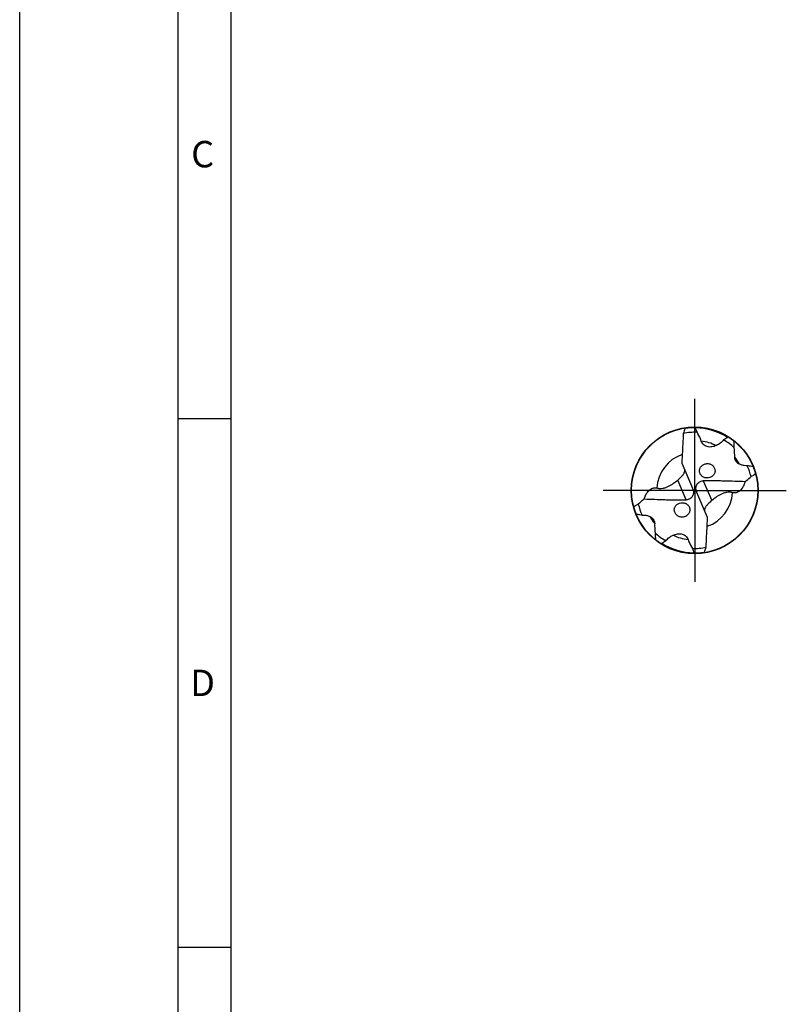
# Model space of a CAD drawing. Units: millimetres. Extents: x 0 to 420, y 0 to 297.
# Drawn here: x 0 to 73, y 93 to 186 of the extents above; entities that cross this region are included whole.
import ezdxf

# ---------------------------------------------------------------- set-up
doc = ezdxf.new("R2010")
doc.units = ezdxf.units.MM
doc.header["$LTSCALE"] = 23.1
doc.linetypes.add('CENTER', pattern=[0.6, 0.375, -0.075, 0.075, -0.075])
for name, color, linetype in [('607490561-000-00-ED1_AXIS', 7, 'CONTINUOUS'), ('607490561-000-00-ED1_CL', 7, 'CONTINUOUS'), ('607490561-000-00-ED1_FORMAT', 7, 'CONTINUOUS')]:
    doc.layers.add(name, color=color, linetype=linetype)
doc.styles.get("Standard").update_dxf_attribs({"font": 'TXT.SHX', "width": 0.7})

msp = doc.modelspace()

# ---------------------------------------------------------------- linework, layer by layer
at = {"layer": '607490561-000-00-ED1_AXIS', "color": 1, "linetype": 'CENTER'}
for q in [(63.8582, 150.4713), (55.0946, 141.7077), (63.8582, 132.9442), (72.6217, 141.7077)]:
    msp.add_line((63.8582, 141.7077), q, dxfattribs=at)
at = {"layer": '607490561-000-00-ED1_CL', "color": 7, "linetype": 'CONTINUOUS'}
for p, q in [((62.6374, 144.2781), (63.6473, 141.8989)), ((65.0789, 139.1374), (64.069, 141.5166))]:
    msp.add_line(p, q, dxfattribs=at)
at = {"layer": '607490561-000-00-ED1_CL', "color": 9, "linetype": 'CONTINUOUS'}
for p, q in [((63.0423, 140.8136), (62.2508, 142.6785)), ((64.674, 142.6018), (65.4656, 140.737))]:
    msp.add_line(p, q, dxfattribs=at)
at = {"layer": '607490561-000-00-ED1_CL', "color": 7, "linetype": 'CONTINUOUS'}
for radius in [6, 5.97]:
    msp.add_circle((63.8582, 141.7077), radius, dxfattribs=at)
for centre, radius, start, end in [((73.5183, 143.4828), 11.3314, 158.929437, 161.422796), ((63.8582, 141.7077), 5.4924, 87.681225, 101.349479), ((63.6985, 142.6388), 4.9752, 98.341452, 98.716233), ((63.8581, 141.7076), 5.92, 58.018084, 98.562867), ((63.6982, 142.6424), 4.9717, 87.292045, 98.344608), ((58.8543, 145.5642), 5.4748, 17.337425, 21.926001), ((63.8585, 141.7091), 5.8998, 58.08646, 89.27474), ((63.8582, 141.7077), 5.4924, 47.173088, 60.105013), ((61.547, 145.8081), 6.0453, 359.316089, 5.50493), ((63.8582, 141.7077), 5.4924, 13.726834, 25.125833), ((63.8582, 141.7077), 5.4924, 193.726834, 205.125833), ((66.1693, 137.6074), 6.0453, 179.316089, 185.50493), ((63.8582, 141.7077), 5.4924, 227.173088, 240.105013), ((63.8582, 141.7079), 5.92, 238.018006, 278.56286), ((63.8579, 141.7063), 5.8998, 238.086399, 269.274747), ((63.8582, 141.7077), 5.4924, 267.681225, 281.349479), ((68.862, 137.8513), 5.4748, 197.337425, 201.926001), ((54.1981, 139.9327), 11.3314, 338.929438, 341.422797), ((64.0181, 140.7731), 4.9717, 267.292045, 278.344607), ((64.0179, 140.7766), 4.9752, 278.341451, 278.716233)]:
    msp.add_arc(centre, radius, start, end, dxfattribs=at)
at = {"layer": '607490561-000-00-ED1_CL', "color": 9, "linetype": 'CONTINUOUS'}
for centre, radius, start, end in [((63.8582, 141.7077), 4.7006, 64.302294, 82.354203), ((63.8582, 141.7078), 3.5962, 109.128143, 176.455995), ((63.8557, 141.7059), 4.9207, 30.095582, 39.671931), ((63.8582, 141.7077), 3.5962, 289.127874, 356.455995), ((63.8607, 141.7096), 4.9207, 210.095582, 219.671931), ((63.8582, 141.7078), 4.7006, 244.302294, 262.354203)]:
    msp.add_arc(centre, radius, start, end, dxfattribs=at)
at = {"layer": '607490561-000-00-ED1_CL', "color": 7, "linetype": 'CONTINUOUS'}
for points, knots in [([(64.4836, 146.3665), (64.4588, 146.4391), (64.3493, 146.7269), (64.2041, 147.0006), (64.0804, 147.1956)], [0, 0, 0, 0, 0.2494752, 1, 1, 1, 1]), ([(62.7773, 147.0927), (62.7685, 146.8588), (62.7481, 146.3906), (62.7118, 145.688), (62.6734, 144.9838), (62.6489, 144.5136), (62.6374, 144.2781)], [0, 0, 0, 0, 0.2492278, 0.4988399, 0.7489976, 1, 1, 1, 1]), ([(65.0336, 145.8427), (64.9691, 145.8611), (64.8441, 145.9121), (64.6827, 146.0319), (64.5593, 146.1868), (64.5044, 146.3056), (64.4836, 146.3665)], [0, 0, 0, 0, 0.2549703, 0.5073101, 0.7555432, 1, 1, 1, 1]), ([(66.5957, 146.4693), (66.4987, 146.3631), (66.2865, 146.1645), (65.9764, 145.9702), (65.7027, 145.8626), (65.4842, 145.8117), (65.2577, 145.7988), (65.1066, 145.822), (65.0336, 145.8427)], [0, 0, 0, 0, 0.2444682, 0.4913016, 0.6164633, 0.7430064, 0.8709926, 1, 1, 1, 1]), ([(67.0385, 146.7601), (67.0029, 146.7347), (66.8581, 146.6335), (66.7096, 146.5377), (66.5957, 146.4693)], [0, 0, 0, 0, 0.2477322, 1, 1, 1, 1]), ([(67.6432, 144.8473), (67.6456, 144.9214), (67.6484, 145.2184), (67.6239, 145.5155), (67.5918, 145.7359)], [0, 0, 0, 0, 0.2498376, 1, 1, 1, 1]), ([(67.7631, 144.4583), (67.743, 144.4867), (67.7071, 144.5466), (67.6679, 144.6433), (67.6454, 144.7445), (67.642, 144.8132), (67.6432, 144.8473)], [0, 0, 0, 0, 0.2523988, 0.5037734, 0.753166, 1, 1, 1, 1]), ([(68.8309, 144.0399), (68.7337, 144.0362), (68.5373, 144.0428), (68.2955, 144.095), (68.111, 144.1695), (67.9795, 144.2444), (67.8599, 144.3393), (67.7925, 144.4166), (67.7631, 144.4583)], [0, 0, 0, 0, 0.2447005, 0.4921633, 0.6175467, 0.7440779, 0.8716863, 1, 1, 1, 1]), ([(62.5729, 142.9711), (62.639, 143.0384), (62.7295, 143.1404), (62.826, 143.2819), (62.8769, 143.3741), (62.9099, 143.4534), (62.9273, 143.5177), (62.932, 143.5667), (62.9278, 143.5941), (62.9234, 143.6043)], [0, 0, 0, 0, 0.3798486, 0.5463181, 0.688155, 0.8029144, 0.8911008, 0.9553614, 1, 1, 1, 1]), ([(64.637, 142.9897), (64.5959, 143.0147), (64.5188, 143.0727), (64.4245, 143.1811), (64.3572, 143.3057), (64.3195, 143.44), (64.3123, 143.5778), (64.3343, 143.7133), (64.3838, 143.8413), (64.4579, 143.9574), (64.5539, 144.0576), (64.6677, 144.1387), (64.7957, 144.1979), (64.9334, 144.2332), (65.0765, 144.2428), (65.2198, 144.2261), (65.3581, 144.1826), (65.4435, 144.1365), (65.4834, 144.1095)], [0, 0, 0, 0, 0.0643244, 0.1279462, 0.1904967, 0.2520406, 0.3129067, 0.373487, 0.4341184, 0.49504, 0.5564121, 0.6183174, 0.6807914, 0.7438168, 0.8073492, 0.8713031, 0.9355677, 1, 1, 1, 1]), ([(65.4834, 144.1095), (65.5226, 144.083), (65.5958, 144.0222), (65.685, 143.9115), (65.749, 143.7853), (65.7846, 143.6495), (65.7898, 143.5107), (65.7655, 143.3754), (65.7134, 143.2496), (65.6375, 143.1379), (65.5414, 143.0438), (65.3925, 142.9442), (65.2183, 142.8862), (65.0371, 142.8735), (64.852, 142.8911), (64.717, 142.9411), (64.637, 142.9897)], [0, 0, 0, 0, 0.0645587, 0.1289179, 0.1928838, 0.2562895, 0.3190238, 0.3810731, 0.4425122, 0.503497, 0.5642376, 0.62497, 0.7469496, 0.8091178, 0.8721515, 1, 1, 1, 1]), ([(69.3897, 143.9534), (69.3435, 143.9581), (69.1562, 143.9794), (68.9698, 144.0101), (68.8309, 144.0399)], [0, 0, 0, 0, 0.246254, 1, 1, 1, 1]), ([(60.2688, 141.9301), (60.3102, 141.9182), (60.3976, 141.8986), (60.5856, 141.8787), (60.8342, 141.8963), (61.1232, 141.9737), (61.3913, 142.0879), (61.6343, 142.2221), (61.924, 142.4125), (62.1242, 142.5704), (62.2508, 142.6785)], [0, 0, 0, 0, 0.0586902, 0.1217072, 0.2572234, 0.395299, 0.5277565, 0.6533496, 0.7731454, 1, 1, 1, 1]), ([(62.2508, 142.6785), (62.3026, 142.7228), (62.4128, 142.8171), (62.5189, 142.9162), (62.5729, 142.9711)], [0, 0, 0, 0, 0.4698558, 1, 1, 1, 1]), ([(64.069, 141.5166), (64.0569, 141.5453), (64.0336, 141.6039), (64.0033, 141.6945), (63.9809, 141.7882), (63.9716, 141.8834), (63.975, 141.977), (63.9906, 142.0684), (64.0179, 142.1566), (64.0696, 142.2683), (64.1624, 142.3938), (64.3109, 142.509), (64.4857, 142.5816), (64.6111, 142.5998), (64.674, 142.6018)], [0, 0, 0, 0, 0.0624751, 0.1263105, 0.1914883, 0.255065, 0.3172043, 0.3788138, 0.4402711, 0.501748, 0.6248317, 0.7488014, 0.873858, 1, 1, 1, 1]), ([(68.6214, 142.5243), (68.2946, 142.5355), (67.6403, 142.5573), (66.8217, 142.5819), (66.1653, 142.598), (65.6709, 142.6072), (65.1736, 142.6111), (64.841, 142.6072), (64.674, 142.6018)], [0, 0, 0, 0, 0.2484733, 0.4973926, 0.6221629, 0.7473055, 0.8730811, 1, 1, 1, 1]), ([(68.6214, 142.5243), (68.6078, 142.4691), (68.5758, 142.3579), (68.5129, 142.1925), (68.4305, 142.0266), (68.3221, 141.861), (68.1767, 141.6983), (68.0161, 141.5789), (67.8562, 141.5051), (67.7183, 141.4685), (67.5788, 141.4599), (67.4886, 141.4736), (67.4475, 141.4854)], [0, 0, 0, 0, 0.0982727, 0.1996431, 0.3054446, 0.4178742, 0.5407766, 0.6809395, 0.7601189, 0.8438874, 0.926103, 1, 1, 1, 1]), ([(68.6214, 142.5243), (68.6729, 142.5598), (68.8752, 142.7079), (69.0623, 142.8764), (69.1937, 143.011)], [0, 0, 0, 0, 0.249538, 1, 1, 1, 1]), ([(69.1937, 143.011), (69.2299, 143.0318), (69.3741, 143.1167), (69.5143, 143.2083), (69.6173, 143.2803)], [0, 0, 0, 0, 0.2491315, 1, 1, 1, 1]), ([(59.0949, 140.8912), (59.1086, 140.9464), (59.1406, 141.0575), (59.2034, 141.2229), (59.2858, 141.3889), (59.3943, 141.5545), (59.5397, 141.7172), (59.7003, 141.8366), (59.8601, 141.9103), (59.9981, 141.947), (60.1375, 141.9556), (60.2277, 141.9418), (60.2688, 141.9301)], [0, 0, 0, 0, 0.0982727, 0.1996431, 0.3054446, 0.4178742, 0.5407766, 0.6809395, 0.7601189, 0.8438874, 0.926103, 1, 1, 1, 1]), ([(63.6473, 141.8989), (63.6595, 141.8702), (63.6827, 141.8116), (63.7131, 141.7209), (63.7355, 141.6272), (63.7448, 141.5321), (63.7413, 141.4384), (63.7258, 141.3471), (63.6985, 141.2588), (63.6467, 141.1472), (63.5539, 141.0217), (63.4054, 140.9065), (63.2307, 140.8339), (63.1053, 140.8157), (63.0423, 140.8136)], [0, 0, 0, 0, 0.0624751, 0.1263105, 0.1914883, 0.255065, 0.3172043, 0.3788138, 0.4402711, 0.501748, 0.6248317, 0.7488014, 0.873858, 1, 1, 1, 1]), ([(67.4475, 141.4854), (67.4061, 141.4973), (67.3188, 141.5169), (67.1307, 141.5368), (66.8822, 141.5192), (66.5931, 141.4418), (66.3251, 141.3276), (66.0821, 141.1933), (65.7923, 141.0029), (65.5922, 140.8451), (65.4656, 140.737)], [0, 0, 0, 0, 0.0586902, 0.1217072, 0.2572234, 0.395299, 0.5277565, 0.6533496, 0.7731454, 1, 1, 1, 1]), ([(59.0949, 140.8912), (59.0435, 140.8557), (58.8411, 140.7076), (58.654, 140.5391), (58.5227, 140.4044)], [0, 0, 0, 0, 0.2495414, 1, 1, 1, 1]), ([(59.0949, 140.8912), (59.4218, 140.88), (60.0761, 140.8582), (60.8946, 140.8335), (61.551, 140.8174), (62.0454, 140.8083), (62.5427, 140.8044), (62.8754, 140.8083), (63.0423, 140.8136)], [0, 0, 0, 0, 0.2484733, 0.4973926, 0.6221629, 0.7473055, 0.8730811, 1, 1, 1, 1]), ([(65.4656, 140.737), (65.4138, 140.6927), (65.3036, 140.5983), (65.1974, 140.4992), (65.1435, 140.4444)], [0, 0, 0, 0, 0.4698558, 1, 1, 1, 1]), ([(58.5227, 140.4044), (58.4865, 140.3837), (58.3423, 140.2987), (58.202, 140.2071), (58.099, 140.1352)], [0, 0, 0, 0, 0.2491315, 1, 1, 1, 1]), ([(62.233, 139.306), (62.1938, 139.3325), (62.1206, 139.3933), (62.0313, 139.504), (61.9674, 139.6302), (61.9318, 139.7659), (61.9265, 139.9048), (61.9508, 140.0401), (62.0029, 140.1658), (62.0789, 140.2775), (62.175, 140.3716), (62.3238, 140.4713), (62.498, 140.5293), (62.6793, 140.542), (62.8644, 140.5244), (62.9993, 140.4744), (63.0793, 140.4258)], [0, 0, 0, 0, 0.0645587, 0.1289179, 0.1928838, 0.2562895, 0.3190238, 0.3810731, 0.4425122, 0.503497, 0.5642376, 0.62497, 0.7469496, 0.8091178, 0.8721515, 1, 1, 1, 1]), ([(63.0793, 140.4258), (63.1205, 140.4008), (63.1976, 140.3428), (63.2919, 140.2344), (63.3591, 140.1098), (63.3968, 139.9754), (63.404, 139.8376), (63.3821, 139.7022), (63.3325, 139.5742), (63.2584, 139.4581), (63.1625, 139.3579), (63.0487, 139.2767), (62.9207, 139.2176), (62.7829, 139.1823), (62.6399, 139.1727), (62.4965, 139.1894), (62.3583, 139.2329), (62.2729, 139.279), (62.233, 139.306)], [0, 0, 0, 0, 0.0643244, 0.1279462, 0.1904967, 0.2520406, 0.3129067, 0.373487, 0.4341184, 0.49504, 0.5564121, 0.6183174, 0.6807914, 0.7438168, 0.8073492, 0.8713031, 0.9355677, 1, 1, 1, 1]), ([(65.1435, 140.4444), (65.0773, 140.3771), (64.9868, 140.275), (64.8903, 140.1336), (64.8395, 140.0414), (64.8065, 139.9621), (64.7891, 139.8977), (64.7843, 139.8488), (64.7886, 139.8214), (64.7929, 139.8112)], [0, 0, 0, 0, 0.3798486, 0.5463181, 0.688155, 0.8029144, 0.8911008, 0.9553614, 1, 1, 1, 1]), ([(58.3266, 139.4621), (58.3728, 139.4574), (58.5602, 139.4361), (58.7465, 139.4054), (58.8855, 139.3756)], [0, 0, 0, 0, 0.246254, 1, 1, 1, 1]), ([(58.8855, 139.3756), (58.9827, 139.3793), (59.1791, 139.3727), (59.4208, 139.3204), (59.6053, 139.2459), (59.7369, 139.1711), (59.8565, 139.0761), (59.9239, 138.9989), (59.9533, 138.9572)], [0, 0, 0, 0, 0.2447005, 0.4921633, 0.6175467, 0.7440779, 0.8716863, 1, 1, 1, 1]), ([(59.9533, 138.9572), (59.9733, 138.9287), (60.0093, 138.8689), (60.0484, 138.7722), (60.0709, 138.671), (60.0743, 138.6022), (60.0732, 138.5682)], [0, 0, 0, 0, 0.2523988, 0.5037734, 0.753166, 1, 1, 1, 1]), ([(64.939, 136.3227), (64.9478, 136.5567), (64.9682, 137.0249), (65.0046, 137.7275), (65.0429, 138.4317), (65.0674, 138.9019), (65.0789, 139.1374)], [0, 0, 0, 0, 0.2492278, 0.4988399, 0.7489976, 1, 1, 1, 1]), ([(60.0732, 138.5682), (60.0707, 138.4941), (60.068, 138.1971), (60.0924, 137.9), (60.1245, 137.6796)], [0, 0, 0, 0, 0.2498376, 1, 1, 1, 1]), ([(60.6779, 136.6554), (60.7135, 136.6808), (60.8582, 136.782), (61.0068, 136.8778), (61.1207, 136.9462)], [0, 0, 0, 0, 0.2477321, 1, 1, 1, 1]), ([(61.1207, 136.9462), (61.2177, 137.0524), (61.4298, 137.251), (61.7399, 137.4452), (62.0137, 137.5528), (62.2322, 137.6038), (62.4587, 137.6167), (62.6098, 137.5935), (62.6828, 137.5728)], [0, 0, 0, 0, 0.2444682, 0.4913016, 0.6164633, 0.7430064, 0.8709926, 1, 1, 1, 1]), ([(62.6828, 137.5728), (62.7473, 137.5544), (62.8722, 137.5034), (63.0336, 137.3836), (63.1571, 137.2287), (63.2119, 137.1098), (63.2328, 137.049)], [0, 0, 0, 0, 0.2549703, 0.5073101, 0.7555432, 1, 1, 1, 1]), ([(63.2328, 137.049), (63.2576, 136.9763), (63.367, 136.6885), (63.5123, 136.4149), (63.636, 136.2198)], [0, 0, 0, 0, 0.2494752, 1, 1, 1, 1])]:
    msp.add_open_spline(points, degree=3, knots=knots, dxfattribs=at)
at = {"layer": '607490561-000-00-ED1_FORMAT', "color": 3, "linetype": 'CONTINUOUS'}
for p, q in [((0, 0), (0, 297)), ((15, 5), (15, 292)), ((15, 148.5), (20, 148.5)), ((15, 98.5), (20, 98.5))]:
    msp.add_line(p, q, dxfattribs=at)
at = {"layer": '607490561-000-00-ED1_FORMAT', "color": 7, "linetype": 'CONTINUOUS'}
msp.add_line((20, 10), (20, 287), dxfattribs=at)

# ---------------------------------------------------------------- texts
at = {"layer": '607490561-000-00-ED1_FORMAT', "color": 2, "linetype": 'CONTINUOUS', "char_height": 2.5, "attachment_point": 1, "line_spacing_factor": 0.9}
for s, insert, width in [('C', (16.2202, 174.75), 3.839286), ('D', (16.131, 124.75), 4.107143)]:
    msp.add_mtext(s, dxfattribs=dict(at, insert=insert, width=width))

doc.saveas('drawing.dxf')
